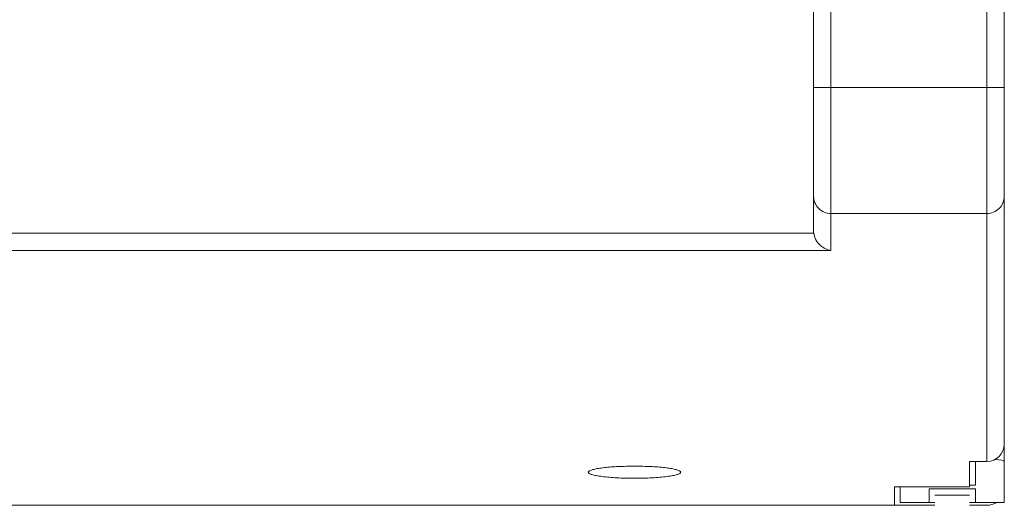
# Model space of a CAD drawing. Extents: x 771 to 1032, y 303 to 629.
# Drawn here: x 926 to 947, y 303 to 313 of the extents above; entities that cross this region are included whole.
import ezdxf

# ---------------------------------------------------------------- set-up
doc = ezdxf.new("R2010")
doc.units = 0
doc.header["$MEASUREMENT"] = 0
doc.layers.add('レイヤー 1', color=7, linetype='Continuous', lineweight=0)

msp = doc.modelspace()

# ---------------------------------------------------------------- linework, layer by layer
at = {"layer": 'レイヤー 1', "color": 18, "lineweight": 0, "true_color": 0x040000}
for p, q in [((946.58, 303.185), (946.58, 352.741)), ((946.215, 351.88), (946.215, 304.046)), ((942.927, 347.425), (942.927, 308.5)), ((942.562, 347.015), (942.562, 308.911)), ((946.58, 311.933), (942.561, 311.933)), ((946.215, 309.277), (942.927, 309.277)), ((942.565, 308.862), (881.679, 308.862)), ((942.927, 308.5), (881.318, 308.5)), ((946.215, 304.046), (945.849, 304.046)), ((945.849, 303.517), (945.849, 304.046)), ((945.971, 303.552), (945.971, 304.046)), ((937.814, 303.822), (937.823, 303.839)), ((939.752, 303.839), (939.761, 303.822)), ((944.267, 303.517), (945.849, 303.517)), ((944.267, 303.124), (944.267, 303.517)), ((944.388, 303.517), (944.388, 303.185)), ((944.997, 303.472), (945.971, 303.472)), ((944.997, 303.185), (944.997, 303.472)), ((945.849, 303.552), (945.971, 303.552)), ((945.971, 303.185), (945.971, 303.472)), ((945.118, 303.185), (944.388, 303.185)), ((946.58, 303.185), (945.849, 303.185)), ((879.125, 303.124), (945.118, 303.124)), ((946.215, 303.124), (945.849, 303.124))]:
    msp.add_line(p, q, dxfattribs=at)
at = {"layer": 'レイヤー 1', "color": 18, "lineweight": 5, "true_color": 0x040000}
msp.add_line((945.118, 303.34), (945.848, 303.34), dxfattribs=at)
at = {"layer": 'レイヤー 1', "color": 18, "lineweight": 0, "true_color": 0x040000}
for points, knots in [([(942.927, 309.277), (942.88, 309.277), (942.831, 309.286), (942.787, 309.304), (942.743, 309.323), (942.702, 309.349), (942.669, 309.382), (942.635, 309.417), (942.608, 309.457), (942.59, 309.501), (942.572, 309.545), (942.562, 309.591), (942.562, 309.639)], [0, 0, 0, 0, 1, 1, 1, 2, 2, 2, 3, 3, 3, 4, 4, 4, 4]), ([(946.58, 309.64), (946.58, 309.592), (946.57, 309.545), (946.552, 309.501), (946.533, 309.457), (946.507, 309.417), (946.473, 309.383), (946.438, 309.35), (946.398, 309.324), (946.354, 309.305), (946.309, 309.286), (946.262, 309.278), (946.215, 309.278)], [0, 0, 0, 0, 1, 1, 1, 2, 2, 2, 3, 3, 3, 4, 4, 4, 4]), ([(942.565, 308.862), (942.578, 308.764), (942.63, 308.67), (942.707, 308.602), (942.769, 308.547), (942.847, 308.51), (942.927, 308.5)], [0, 0, 0, 0, 1, 1, 1, 2, 2, 2, 2]), ([(939.761, 303.822), (939.761, 303.811), (939.752, 303.803), (939.742, 303.797), (939.725, 303.785), (939.706, 303.778), (939.687, 303.773), (939.658, 303.764), (939.628, 303.758), (939.597, 303.751), (939.557, 303.743), (939.517, 303.737), (939.476, 303.732), (939.371, 303.718), (939.266, 303.71), (939.16, 303.704), (939.035, 303.697), (938.911, 303.694), (938.787, 303.694), (938.663, 303.694), (938.539, 303.697), (938.414, 303.704), (938.309, 303.71), (938.203, 303.718), (938.099, 303.732), (938.058, 303.737), (938.018, 303.743), (937.978, 303.751), (937.947, 303.758), (937.916, 303.764), (937.887, 303.773), (937.868, 303.778), (937.85, 303.785), (937.832, 303.797), (937.823, 303.803), (937.814, 303.811), (937.814, 303.822)], [0, 0, 0, 0, 1, 1, 1, 2, 2, 2, 3, 3, 3, 4, 4, 4, 5, 5, 5, 6, 6, 6, 7, 7, 7, 8, 8, 8, 9, 9, 9, 10, 10, 10, 11, 11, 11, 12, 12, 12, 12]), ([(937.823, 303.839), (937.834, 303.85), (937.847, 303.856), (937.861, 303.861), (937.884, 303.87), (937.907, 303.877), (937.929, 303.882), (937.962, 303.89), (937.994, 303.896), (938.026, 303.901), (938.066, 303.907), (938.106, 303.913), (938.147, 303.918), (938.246, 303.929), (938.345, 303.937), (938.445, 303.942), (938.559, 303.946), (938.674, 303.949), (938.788, 303.949), (938.902, 303.949), (939.016, 303.946), (939.131, 303.942), (939.23, 303.937), (939.33, 303.929), (939.428, 303.918), (939.469, 303.913), (939.51, 303.907), (939.55, 303.901), (939.582, 303.896), (939.614, 303.89), (939.645, 303.882), (939.669, 303.877), (939.692, 303.87), (939.715, 303.861), (939.728, 303.856), (939.742, 303.85), (939.753, 303.839)], [0, 0, 0, 0, 1, 1, 1, 2, 2, 2, 3, 3, 3, 4, 4, 4, 5, 5, 5, 6, 6, 6, 7, 7, 7, 8, 8, 8, 9, 9, 9, 10, 10, 10, 11, 11, 11, 12, 12, 12, 12])]:
    msp.add_open_spline(points, degree=3, knots=knots, dxfattribs=at)
for points in [[(942.562, 308.91), (942.562, 308.894), (942.563, 308.878), (942.565, 308.862)], [(946.215, 304.046), (946.416, 304.046), (946.58, 304.21), (946.58, 304.414)], [(946.58, 304.05), (946.58, 304.069), (946.504, 304.085), (946.384, 304.093)], [(946.215, 303.124), (946.282, 303.124), (946.35, 303.143), (946.407, 303.179)]]:
    msp.add_open_spline(points, degree=3, dxfattribs=at)

doc.saveas('drawing.dxf')
